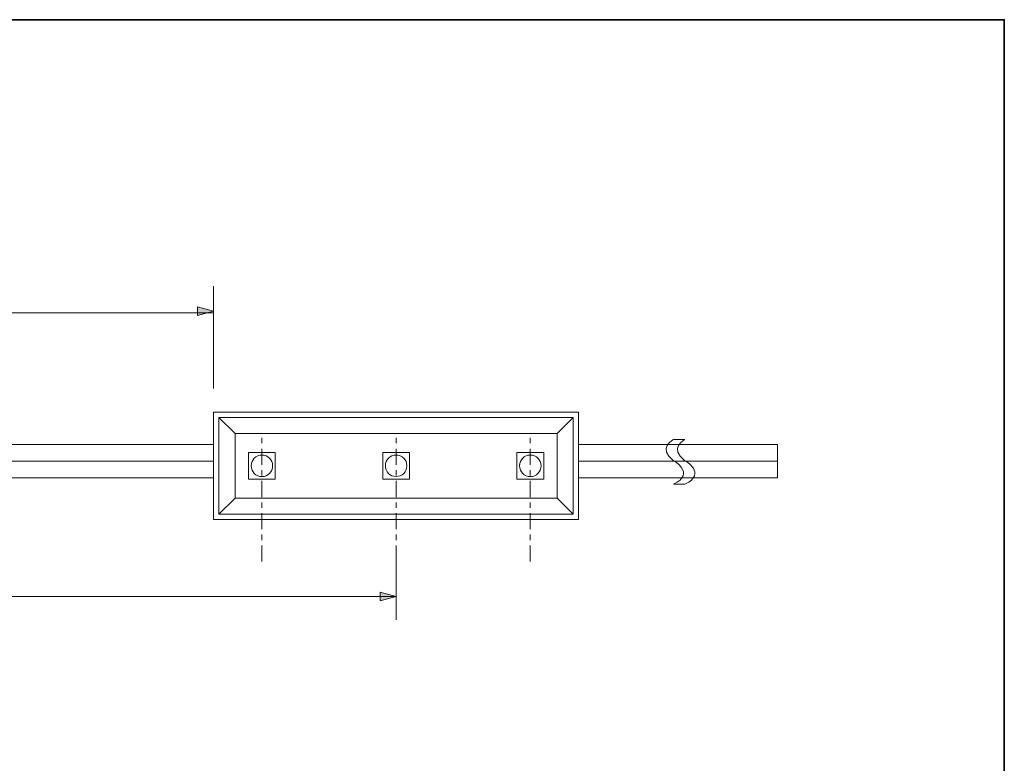
# Model space of a CAD drawing. Units: inches. Extents: x -46 to 344, y -33 to 243.
# Drawn here: x 160 to 344, y 105 to 243 of the extents above; entities that cross this region are included whole.
import ezdxf

# ---------------------------------------------------------------- set-up
doc = ezdxf.new("R2010")
doc.units = ezdxf.units.IN
doc.header["$MEASUREMENT"] = 0
for name, pattern in [('AI-Linetype-4', [6.000006, 3.000001, -1.000002, 1.000002, -1.000002]), ('AI-Linetype-5', [6.000006, 3.000001, -1.000002, 1.000002, -1.000002]), ('AI-Linetype-6', [6.000006, 3.000001, -1.000002, 1.000002, -1.000002])]:
    doc.linetypes.add(name, pattern=pattern)
doc.layers.add('レイヤー 1', color=7, linetype='Continuous')

# ---------------------------------------------------------------- blocks, each defined once
blk = doc.blocks.new('block 457')
at = {"layer": 'レイヤー 1', "color": 29, "lineweight": 18}
blk.add_lwpolyline([(207.73, 157.89), (202.73, 157.89), (202.73, 162.89), (207.73, 162.89), (207.73, 157.89)], dxfattribs=at)
blk.add_open_spline([(207.23, 160.39), (207.23, 159.29), (206.34, 158.39), (205.23, 158.39), (204.13, 158.39), (203.23, 159.29), (203.23, 160.39), (203.23, 161.5), (204.13, 162.39), (205.23, 162.39), (206.34, 162.39), (207.23, 161.5), (207.23, 160.39)], degree=3, knots=[0, 0, 0, 0, 1, 1, 1, 2, 2, 2, 3, 3, 3, 4, 4, 4, 4], dxfattribs=at)
blk = doc.blocks.new('block 458')
at = {"layer": 'レイヤー 1', "color": 29, "lineweight": 18}
blk.add_lwpolyline([(257.73, 157.89), (252.73, 157.89), (252.73, 162.89), (257.73, 162.89), (257.73, 157.89)], dxfattribs=at)
blk.add_open_spline([(257.23, 160.39), (257.23, 159.29), (256.34, 158.39), (255.23, 158.39), (254.13, 158.39), (253.23, 159.29), (253.23, 160.39), (253.23, 161.5), (254.13, 162.39), (255.23, 162.39), (256.34, 162.39), (257.23, 161.5), (257.23, 160.39)], degree=3, knots=[0, 0, 0, 0, 1, 1, 1, 2, 2, 2, 3, 3, 3, 4, 4, 4, 4], dxfattribs=at)
blk = doc.blocks.new('block 459')
at = {"layer": 'レイヤー 1', "color": 29, "lineweight": 18}
blk.add_lwpolyline([(232.73, 157.9), (227.73, 157.9), (227.73, 162.9), (232.73, 162.9), (232.73, 157.9)], dxfattribs=at)
blk.add_open_spline([(232.23, 160.4), (232.23, 159.29), (231.34, 158.4), (230.23, 158.4), (229.13, 158.4), (228.23, 159.29), (228.23, 160.4), (228.23, 161.5), (229.13, 162.4), (230.23, 162.4), (231.34, 162.4), (232.23, 161.5), (232.23, 160.4)], degree=3, knots=[0, 0, 0, 0, 1, 1, 1, 2, 2, 2, 3, 3, 3, 4, 4, 4, 4], dxfattribs=at)
blk = doc.blocks.new('block 465')
at = {"layer": 'レイヤー 1', "lineweight": 0}
blk.add_open_spline([(281.91, 165.28), (281.91, 165.28), (278.75, 163.65), (281.91, 161.34), (281.91, 161.34), (286.1, 159.03), (281.91, 156.97), (281.91, 156.97), (284.04, 156.97), (284.04, 156.97), (288.23, 159.03), (284.04, 161.34), (284.04, 161.34), (280.88, 163.65), (284.04, 165.28), (284.04, 165.28), (284.04, 165.28), (281.91, 165.28), (281.91, 165.28)], degree=3, knots=[0, 0, 0, 0, 1, 1, 1, 2, 2, 2, 3, 3, 3, 4, 4, 4, 5, 5, 5, 6, 6, 6, 6], dxfattribs=at)
blk = doc.blocks.new('block 466')
at = {"layer": 'レイヤー 1', "color": 29, "lineweight": 9}
for points in [[(281.91, 165.28), (281.91, 165.28), (278.75, 163.65), (281.91, 161.34), (281.91, 161.34), (286.1, 159.03), (281.91, 156.97)], [(284.04, 165.28), (284.04, 165.28), (280.88, 163.65), (284.04, 161.34), (284.04, 161.34), (288.23, 159.03), (284.04, 156.97)]]:
    blk.add_open_spline(points, degree=3, knots=[0, 0, 0, 0, 1, 1, 1, 2, 2, 2, 2], dxfattribs=at)
blk = doc.blocks.new('block 464')
at = {"layer": 'レイヤー 1'}
for name in ['block 465', 'block 466']:
    blk.add_blockref(name, (0, 0), dxfattribs=at)

msp = doc.modelspace()

# ---------------------------------------------------------------- hatches: boundary and pattern name
at = {"layer": 'レイヤー 1'}
h = msp.add_hatch(color=18, dxfattribs=at)
h.dxf.hatch_style = 2
h.paths.add_polyline_path([(196.23, 189.18), (193.24, 188.36), (193.24, 189.99)])
h = msp.add_hatch(color=18, dxfattribs=at)
h.dxf.hatch_style = 2
h.paths.add_polyline_path([(230.23, 136.04), (227.24, 135.23), (227.24, 136.86)])

# ---------------------------------------------------------------- linework, layer by layer
at = {"layer": 'レイヤー 1', "color": 29, "lineweight": 35}
msp.add_lwpolyline([(-46.37, 243.44), (343.52, 243.44), (343.52, -33.42)], dxfattribs=at)
at = {"layer": 'レイヤー 1', "color": 18, "lineweight": 9}
for points in [[(196.23, 174.76), (196.23, 193.85)], [(196.23, 188.9), (38.23, 188.9)], [(230.23, 131.74), (230.23, 142.58)], [(230.23, 136.04), (72.23, 136.04)]]:
    msp.add_lwpolyline(points, dxfattribs=at)
at = {"layer": 'レイヤー 1', "lineweight": 0}
for points in [[(196.23, 189.18), (193.24, 188.36), (193.24, 189.99), (196.23, 189.18)], [(230.23, 136.04), (227.24, 135.23), (227.24, 136.86), (230.23, 136.04)]]:
    msp.add_lwpolyline(points, dxfattribs=at)
at = {"layer": 'レイヤー 1', "color": 29, "lineweight": 18}
msp.add_lwpolyline([(264.23, 150.39), (196.23, 150.39), (196.23, 170.39), (264.23, 170.39), (264.23, 150.39)], dxfattribs=at)
at = {"layer": 'レイヤー 1', "color": 29, "lineweight": 9}
for points in [[(197.23, 169.4), (200.23, 166.4)], [(263.23, 169.4), (260.23, 166.4)], [(106.34, 161.27), (196.23, 161.27), (196.23, 164.39), (106.34, 164.39), (106.34, 161.27)], [(264.23, 161.27), (301.25, 161.27), (301.25, 164.39), (264.23, 164.39), (264.23, 161.27)], [(106.34, 158.14), (196.23, 158.14), (196.23, 161.27), (106.34, 161.27), (106.34, 158.14)], [(264.23, 158.14), (301.25, 158.14), (301.25, 161.27), (264.23, 161.27), (264.23, 158.14)], [(197.23, 151.39), (200.23, 154.39)], [(263.23, 151.39), (260.23, 154.39)]]:
    msp.add_lwpolyline(points, dxfattribs=at)
at = {"layer": 'レイヤー 1', "color": 18, "linetype": 'AI-Linetype-4', "lineweight": 9}
msp.add_lwpolyline([(205.23, 142.58), (205.23, 165.69)], dxfattribs=at)
at = {"layer": 'レイヤー 1', "color": 18, "linetype": 'AI-Linetype-5', "lineweight": 9}
msp.add_lwpolyline([(230.23, 142.58), (230.23, 165.69)], dxfattribs=at)
at = {"layer": 'レイヤー 1', "color": 18, "linetype": 'AI-Linetype-6', "lineweight": 9}
msp.add_lwpolyline([(255.23, 142.58), (255.23, 165.69)], dxfattribs=at)
at = {"layer": 'レイヤー 1', "color": 29, "lineweight": 18}
msp.add_open_spline([(197.23, 169.4), (197.23, 167.68), (197.23, 153.1), (197.23, 151.39), (199.14, 151.39), (261.32, 151.39), (263.23, 151.39), (263.23, 153.1), (263.23, 167.68), (263.23, 169.4), (261.32, 169.4), (199.14, 169.4), (197.23, 169.4)], degree=3, knots=[0, 0, 0, 0, 1, 1, 1, 2, 2, 2, 3, 3, 3, 4, 4, 4, 4], dxfattribs=at)
at = {"layer": 'レイヤー 1', "color": 29, "lineweight": 9}
msp.add_open_spline([(200.23, 166.4), (200.23, 162.55), (200.23, 158.23), (200.23, 154.39), (206.88, 154.39), (253.59, 154.39), (260.23, 154.39), (260.23, 158.23), (260.23, 162.55), (260.23, 166.4), (253.59, 166.4), (206.88, 166.4), (200.23, 166.4)], degree=3, knots=[0, 0, 0, 0, 1, 1, 1, 2, 2, 2, 3, 3, 3, 4, 4, 4, 4], dxfattribs=at)

# ---------------------------------------------------------------- block references
at = {"layer": 'レイヤー 1'}
for name in ['block 464', 'block 457', 'block 459', 'block 458']:
    msp.add_blockref(name, (0, 0), dxfattribs=at)

doc.saveas('drawing.dxf')
